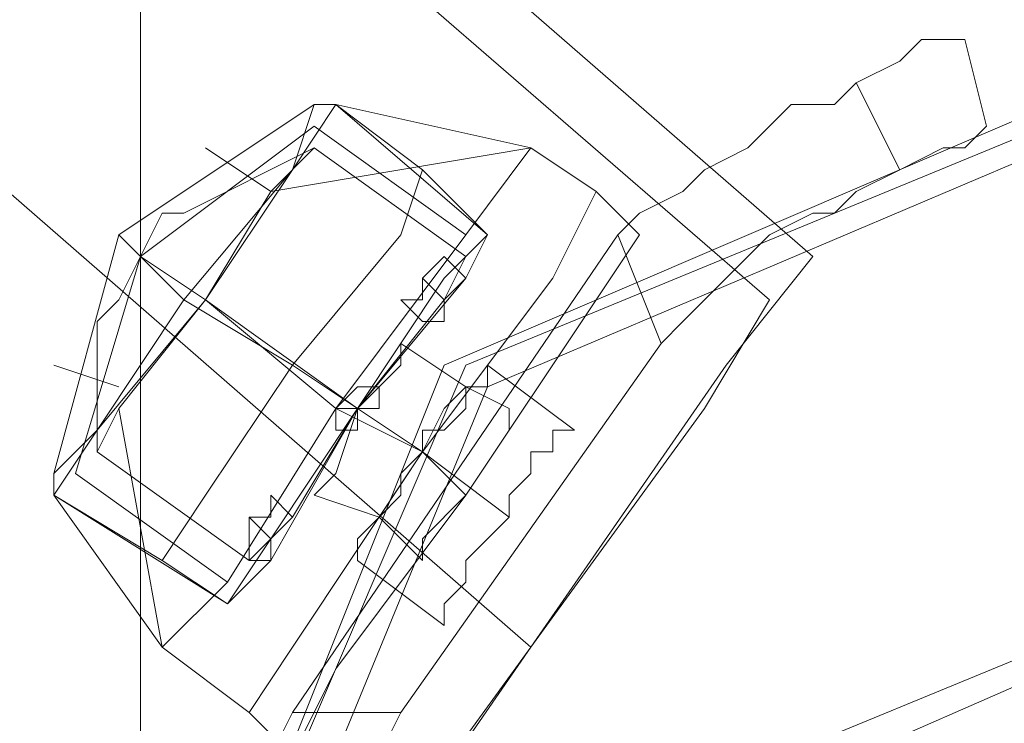
# Model space of a CAD drawing. Units: millimetres. Extents: x -9858 to 9797, y -8973 to 9426.
# Drawn here: x 8408 to 8457, y -1654 to -1618 of the extents above; entities that cross this region are included whole.
import ezdxf

# ---------------------------------------------------------------- set-up
doc = ezdxf.new("R2010")
doc.units = ezdxf.units.MM

# ---------------------------------------------------------------- blocks, each defined once
blk = doc.blocks.new('WMF0')
at = {"color": 4, "lineweight": 0}
for points in [[(12423.033, -7246.041), (12258.077, -7389.694), (12122.617, -7561.751), (12022.66, -7756.202), (11960.938, -7966.494), (11940.182, -8184.432), (11960.938, -8401.824), (12022.66, -8612.116), (12122.617, -8806.567), (12258.077, -8978.624), (12423.033, -9122.277)], [(12423.033, -7246.041), (12258.077, -7389.694), (12122.617, -7561.751), (12022.66, -7756.202), (11960.938, -7966.494), (11940.182, -8184.432), (11960.938, -8401.824), (12022.66, -8612.116), (12122.617, -8806.567), (12258.077, -8978.624), (12423.033, -9122.277)], [(12423.033, -7246.041), (12258.077, -7389.694), (12122.617, -7561.751), (12022.66, -7756.202), (11960.938, -7966.494), (11940.182, -8184.432), (11960.938, -8401.824), (12022.66, -8612.116), (12122.617, -8806.567), (12258.077, -8978.624), (12423.033, -9122.277)], [(12423.033, -7246.041), (12258.077, -7389.694), (12122.617, -7561.751), (12022.66, -7756.202), (11960.938, -7966.494), (11940.182, -8184.432), (11960.938, -8401.824), (12022.66, -8612.116), (12122.617, -8806.567), (12258.077, -8978.624), (12423.033, -9122.277)], [(12423.033, -7246.041), (12258.077, -7389.694), (12122.617, -7561.751), (12022.66, -7756.202), (11960.938, -7966.494), (11940.182, -8184.432), (11960.938, -8401.824), (12022.66, -8612.116), (12122.617, -8806.567), (12258.077, -8978.624), (12423.033, -9122.277)], [(12423.033, -7246.041), (12258.077, -7389.694), (12122.617, -7561.751), (12022.66, -7756.202), (11960.938, -7966.494), (11940.182, -8184.432), (11960.938, -8401.824), (12022.66, -8612.116), (12122.617, -8806.567), (12258.077, -8978.624), (12423.033, -9122.277)], [(12423.033, -7246.041), (12258.077, -7389.694), (12122.617, -7561.751), (12022.66, -7756.202), (11960.938, -7966.494), (11940.182, -8184.432), (11960.938, -8401.824), (12022.66, -8612.116), (12122.617, -8806.567), (12258.077, -8978.624), (12423.033, -9122.277)], [(12423.033, -7246.041), (12258.077, -7389.694), (12122.617, -7561.751), (12022.66, -7756.202), (11960.938, -7966.494), (11940.182, -8184.432), (11960.938, -8401.824), (12022.66, -8612.116), (12122.617, -8806.567), (12258.077, -8978.624), (12423.033, -9122.277)], [(12429.041, -7254.78), (12265.178, -7396.795), (12131.356, -7567.213), (12032.492, -7760.026), (11971.316, -7968.132), (11950.56, -8184.432), (11971.316, -8400.186), (12032.492, -8608.292), (12131.356, -8801.105), (12265.178, -8971.523), (12429.041, -9113.538)], [(12429.041, -7254.78), (12265.178, -7396.795), (12131.356, -7567.213), (12032.492, -7760.026), (11971.316, -7968.132), (11950.56, -8184.432), (11971.316, -8400.186), (12032.492, -8608.292), (12131.356, -8801.105), (12265.178, -8971.523), (12429.041, -9113.538)], [(12430.134, -7255.873), (12266.816, -7397.888), (12132.995, -7568.306), (12033.584, -7760.572), (11972.955, -7968.679), (11952.199, -8184.432), (11972.955, -8399.639), (12033.584, -8607.746), (12132.995, -8800.012), (12266.816, -8970.43), (12430.134, -9112.445)], [(12430.134, -7255.873), (12266.816, -7397.888), (12132.995, -7568.306), (12033.584, -7760.572), (11972.955, -7968.679), (11952.199, -8184.432), (11972.955, -8399.639), (12033.584, -8607.746), (12132.995, -8800.012), (12266.816, -8970.43), (12430.134, -9112.445)], [(12433.957, -9106.983), (12433.411, -9106.983), (12432.865, -9106.983), (12432.318, -9107.529), (12431.226, -9108.076), (12430.68, -9108.622), (12429.587, -9108.622), (12429.041, -9109.168), (12428.495, -9109.714), (12427.403, -9110.261), (12426.856, -9110.807), (12425.764, -9111.353), (12425.218, -9111.899)], [(12433.957, -9106.983), (12433.411, -9106.983), (12432.865, -9106.983), (12432.318, -9107.529), (12431.226, -9108.076), (12430.68, -9108.622), (12429.587, -9108.622), (12429.041, -9109.168), (12428.495, -9109.714), (12427.403, -9110.261), (12426.856, -9110.807), (12425.764, -9111.353), (12425.218, -9111.899)], [(12433.957, -9106.983), (12433.411, -9106.983), (12432.865, -9106.983), (12432.318, -9107.529), (12431.226, -9108.076), (12430.68, -9108.622), (12429.587, -9108.622), (12429.041, -9109.168), (12428.495, -9109.714), (12427.403, -9110.261), (12426.856, -9110.807), (12425.764, -9111.353), (12425.218, -9111.899)], [(12433.957, -9106.983), (12433.411, -9106.983), (12432.865, -9106.983), (12432.318, -9107.529), (12431.226, -9108.076), (12430.68, -9108.622), (12429.587, -9108.622), (12429.041, -9109.168), (12428.495, -9109.714), (12427.403, -9110.261), (12426.856, -9110.807), (12425.764, -9111.353), (12425.218, -9111.899)], [(12431.226, -9108.076), (12432.318, -9110.261)], [(12431.226, -9108.076), (12432.318, -9110.261)], [(12431.226, -9108.076), (12432.318, -9110.261)], [(12431.226, -9108.076), (12432.318, -9110.261)], [(12426.31, -9114.63), (12426.856, -9114.084), (12427.403, -9113.538), (12428.495, -9112.445), (12429.041, -9111.899), (12430.134, -9111.353), (12430.68, -9111.353), (12431.226, -9110.807), (12432.318, -9110.261), (12433.411, -9109.714), (12433.957, -9109.714), (12434.503, -9109.168)], [(12426.31, -9114.63), (12426.856, -9114.084), (12427.403, -9113.538), (12428.495, -9112.445), (12429.041, -9111.899), (12430.134, -9111.353), (12430.68, -9111.353), (12431.226, -9110.807), (12432.318, -9110.261), (12433.411, -9109.714), (12433.957, -9109.714), (12434.503, -9109.168)], [(12426.31, -9114.63), (12426.856, -9114.084), (12427.403, -9113.538), (12428.495, -9112.445), (12429.041, -9111.899), (12430.134, -9111.353), (12430.68, -9111.353), (12431.226, -9110.807), (12432.318, -9110.261), (12433.411, -9109.714), (12433.957, -9109.714), (12434.503, -9109.168)], [(12426.31, -9114.63), (12426.856, -9114.084), (12427.403, -9113.538), (12428.495, -9112.445), (12429.041, -9111.899), (12430.134, -9111.353), (12430.68, -9111.353), (12431.226, -9110.807), (12432.318, -9110.261), (12433.411, -9109.714), (12433.957, -9109.714), (12434.503, -9109.168)], [(12417.025, -9123.916), (12425.218, -9111.899)], [(12417.025, -9123.916), (12425.218, -9111.899)], [(12417.025, -9123.916), (12425.218, -9111.899)], [(12417.025, -9123.916), (12425.218, -9111.899)], [(12425.218, -9111.899), (12426.31, -9114.63)], [(12425.218, -9111.899), (12426.31, -9114.63)], [(12425.218, -9111.899), (12426.31, -9114.63)], [(12425.218, -9111.899), (12426.31, -9114.63)], [(12415.932, -9132.109), (12418.117, -9129.378), (12423.033, -9122.277), (12427.949, -9115.176), (12430.134, -9112.445)], [(12430.134, -9112.445), (12427.949, -9115.176), (12423.033, -9122.277), (12418.117, -9129.378), (12415.932, -9132.109)], [(12418.117, -9129.378), (12423.033, -9122.277), (12427.949, -9115.176), (12430.134, -9112.445)], [(12429.041, -9113.538), (12427.403, -9116.269), (12423.033, -9122.277), (12418.663, -9128.285), (12417.025, -9130.47)], [(12417.025, -9130.47), (12418.663, -9128.285), (12423.033, -9122.277), (12427.403, -9116.269), (12429.041, -9113.538)], [(12418.663, -9128.285), (12423.033, -9122.277), (12427.403, -9116.269), (12429.041, -9113.538)], [(12426.31, -9114.63), (12419.756, -9123.916)], [(12426.31, -9114.63), (12419.756, -9123.916)], [(12426.31, -9114.63), (12419.756, -9123.916)], [(12426.31, -9114.63), (12419.756, -9123.916)], [(12427.949, -9115.176), (12423.033, -9122.277), (12418.117, -9129.378), (12415.932, -9132.109)], [(12418.663, -9120.092), (12418.663, -9119.546), (12419.209, -9119), (12419.756, -9118.454), (12419.756, -9117.907), (12420.302, -9117.361), (12420.302, -9116.815), (12420.848, -9116.815), (12421.394, -9116.269), (12421.394, -9115.723), (12421.94, -9115.723), (12421.94, -9115.176)], [(12421.94, -9115.176), (12421.94, -9115.723), (12421.394, -9115.723), (12421.394, -9116.269), (12420.848, -9116.815), (12420.302, -9116.815), (12420.302, -9117.361), (12419.756, -9117.907), (12419.756, -9118.454), (12419.209, -9119), (12418.663, -9119.546), (12418.663, -9120.092)], [(12418.663, -9120.092), (12418.663, -9119.546), (12419.209, -9119), (12419.756, -9118.454), (12419.756, -9117.907), (12420.302, -9117.361), (12420.302, -9116.815), (12420.848, -9116.815), (12421.394, -9116.269), (12421.394, -9115.723), (12421.94, -9115.723), (12421.94, -9115.176)], [(12421.94, -9115.176), (12421.94, -9115.723), (12421.394, -9115.723), (12421.394, -9116.269), (12420.848, -9116.815), (12420.302, -9116.815), (12420.302, -9117.361), (12419.756, -9117.907), (12419.756, -9118.454), (12419.209, -9119), (12418.663, -9119.546), (12418.663, -9120.092)], [(12418.663, -9120.092), (12418.663, -9119.546), (12419.209, -9119), (12419.756, -9118.454), (12419.756, -9117.907), (12420.302, -9117.361), (12420.302, -9116.815), (12420.848, -9116.815), (12421.394, -9116.269), (12421.394, -9115.723), (12421.94, -9115.723), (12421.94, -9115.176)], [(12421.94, -9115.176), (12421.94, -9115.723), (12421.394, -9115.723), (12421.394, -9116.269), (12420.848, -9116.815), (12420.302, -9116.815), (12420.302, -9117.361), (12419.756, -9117.907), (12419.756, -9118.454), (12419.209, -9119), (12418.663, -9119.546), (12418.663, -9120.092)], [(12418.663, -9120.092), (12418.663, -9119.546), (12419.209, -9119), (12419.756, -9118.454), (12419.756, -9117.907), (12420.302, -9117.361), (12420.302, -9116.815), (12420.848, -9116.815), (12421.394, -9116.269), (12421.394, -9115.723), (12421.94, -9115.723), (12421.94, -9115.176)], [(12421.94, -9115.176), (12421.94, -9115.723), (12421.394, -9115.723), (12421.394, -9116.269), (12420.848, -9116.815), (12420.302, -9116.815), (12420.302, -9117.361), (12419.756, -9117.907), (12419.756, -9118.454), (12419.209, -9119), (12418.663, -9119.546), (12418.663, -9120.092)], [(12421.94, -9115.176), (12421.94, -9115.723), (12421.394, -9115.723), (12421.394, -9116.269), (12420.848, -9116.815), (12420.302, -9116.815), (12420.302, -9117.361)], [(12421.94, -9115.176), (12421.94, -9115.723), (12421.394, -9115.723), (12421.394, -9116.269), (12420.848, -9116.815), (12420.302, -9116.815), (12420.302, -9117.361)], [(12421.94, -9115.176), (12421.94, -9115.723), (12421.394, -9115.723), (12421.394, -9116.269), (12420.848, -9116.815), (12420.302, -9116.815), (12420.302, -9117.361)], [(12421.94, -9115.176), (12421.94, -9115.723), (12421.394, -9115.723), (12421.394, -9116.269), (12420.848, -9116.815), (12420.302, -9116.815), (12420.302, -9117.361)], [(12424.125, -9116.815), (12421.94, -9115.176)], [(12424.125, -9116.815), (12421.94, -9115.176)], [(12424.125, -9116.815), (12421.94, -9115.176)], [(12424.125, -9116.815), (12421.94, -9115.176)], [(12424.125, -9116.815), (12421.94, -9115.176)], [(12424.125, -9116.815), (12421.94, -9115.176)], [(12427.403, -9116.269), (12423.033, -9122.277), (12418.663, -9128.285), (12417.025, -9130.47)], [(12420.848, -9121.731), (12420.848, -9121.185), (12421.394, -9120.639), (12421.394, -9120.092), (12421.94, -9119.546), (12422.487, -9119), (12422.487, -9118.454), (12423.033, -9117.907), (12423.033, -9117.361), (12423.579, -9117.361), (12423.579, -9116.815), (12424.125, -9116.815)], [(12424.125, -9116.815), (12423.579, -9116.815), (12423.579, -9117.361), (12423.033, -9117.361), (12423.033, -9117.907), (12422.487, -9118.454), (12422.487, -9119), (12421.94, -9119.546), (12421.394, -9120.092), (12421.394, -9120.639), (12420.848, -9121.185), (12420.848, -9121.731)], [(12420.848, -9121.731), (12420.848, -9121.185), (12421.394, -9120.639), (12421.394, -9120.092), (12421.94, -9119.546), (12422.487, -9119), (12422.487, -9118.454), (12423.033, -9117.907), (12423.033, -9117.361), (12423.579, -9117.361), (12423.579, -9116.815), (12424.125, -9116.815)], [(12420.848, -9121.731), (12420.848, -9121.185), (12421.394, -9120.639), (12421.394, -9120.092), (12421.94, -9119.546), (12422.487, -9119), (12422.487, -9118.454), (12423.033, -9117.907), (12423.033, -9117.361), (12423.579, -9117.361), (12423.579, -9116.815), (12424.125, -9116.815)], [(12420.848, -9121.731), (12420.848, -9121.185), (12421.394, -9120.639), (12421.394, -9120.092), (12421.94, -9119.546), (12422.487, -9119), (12422.487, -9118.454), (12423.033, -9117.907), (12423.033, -9117.361), (12423.579, -9117.361), (12423.579, -9116.815), (12424.125, -9116.815)], [(12424.125, -9116.815), (12423.579, -9116.815), (12423.579, -9117.361), (12423.033, -9117.361), (12423.033, -9117.907), (12422.487, -9118.454), (12422.487, -9119), (12421.94, -9119.546), (12421.394, -9120.092), (12421.394, -9120.639), (12420.848, -9121.185), (12420.848, -9121.731)], [(12420.848, -9121.731), (12420.848, -9121.185), (12421.394, -9120.639), (12421.394, -9120.092), (12421.94, -9119.546), (12422.487, -9119), (12422.487, -9118.454), (12423.033, -9117.907), (12423.033, -9117.361), (12423.579, -9117.361), (12423.579, -9116.815), (12424.125, -9116.815)], [(12424.125, -9116.815), (12423.579, -9116.815), (12423.579, -9117.361), (12423.033, -9117.361), (12423.033, -9117.907), (12422.487, -9118.454), (12422.487, -9119), (12421.94, -9119.546), (12421.394, -9120.092), (12421.394, -9120.639), (12420.848, -9121.185), (12420.848, -9121.731)], [(12420.848, -9121.731), (12420.848, -9121.185), (12421.394, -9120.639), (12421.394, -9120.092), (12421.94, -9119.546), (12422.487, -9119), (12422.487, -9118.454), (12423.033, -9117.907), (12423.033, -9117.361), (12423.579, -9117.361), (12423.579, -9116.815), (12424.125, -9116.815)], [(12420.848, -9121.731), (12420.848, -9121.185), (12421.394, -9120.639), (12421.394, -9120.092), (12421.94, -9119.546), (12422.487, -9119), (12422.487, -9118.454), (12423.033, -9117.907), (12423.033, -9117.361), (12423.579, -9117.361), (12423.579, -9116.815), (12424.125, -9116.815)], [(12420.848, -9121.731), (12420.848, -9121.185), (12421.394, -9120.639), (12421.394, -9120.092), (12421.94, -9119.546), (12422.487, -9119), (12422.487, -9118.454), (12423.033, -9117.907), (12423.033, -9117.361), (12423.579, -9117.361), (12423.579, -9116.815), (12424.125, -9116.815)], [(12424.125, -9116.815), (12423.579, -9116.815), (12423.579, -9117.361), (12423.033, -9117.361), (12423.033, -9117.907), (12422.487, -9118.454), (12422.487, -9119), (12421.94, -9119.546), (12421.394, -9120.092), (12421.394, -9120.639), (12420.848, -9121.185), (12420.848, -9121.731)], [(12420.302, -9117.361), (12419.756, -9117.907), (12419.756, -9118.454), (12419.209, -9119), (12418.663, -9119.546), (12418.663, -9120.092)], [(12420.302, -9117.361), (12419.756, -9117.907), (12419.756, -9118.454), (12419.209, -9119), (12418.663, -9119.546), (12418.663, -9120.092)], [(12420.302, -9117.361), (12419.756, -9117.907), (12419.756, -9118.454), (12419.209, -9119), (12418.663, -9119.546), (12418.663, -9120.092)], [(12420.302, -9117.361), (12419.756, -9117.907), (12419.756, -9118.454), (12419.209, -9119), (12418.663, -9119.546), (12418.663, -9120.092)], [(12422.487, -9119), (12420.302, -9117.361)], [(12422.487, -9119), (12420.302, -9117.361)], [(12422.487, -9119), (12420.302, -9117.361)], [(12422.487, -9119), (12420.302, -9117.361)], [(12422.487, -9119), (12420.302, -9117.361)], [(12422.487, -9119), (12420.302, -9117.361)], [(12422.487, -9119), (12420.302, -9117.361)], [(12422.487, -9119), (12420.302, -9117.361)], [(12422.487, -9119), (12420.302, -9117.361)], [(12422.487, -9119), (12420.302, -9117.361)], [(12422.487, -9119), (12420.302, -9117.361)], [(12422.487, -9119), (12420.302, -9117.361)], [(12420.848, -9121.731), (12418.663, -9120.092)], [(12420.848, -9121.731), (12418.663, -9120.092)], [(12420.848, -9121.731), (12418.663, -9120.092)], [(12420.848, -9121.731), (12418.663, -9120.092)], [(12420.848, -9121.731), (12418.663, -9120.092)], [(12420.848, -9121.731), (12418.663, -9120.092)], [(12417.025, -9123.916), (12416.478, -9125.008), (12415.932, -9125.554), (12415.932, -9126.647), (12415.932, -9127.739), (12415.386, -9128.832), (12415.386, -9129.378), (12415.386, -9130.47), (12414.84, -9131.017), (12414.84, -9132.109), (12414.84, -9133.201), (12414.84, -9133.748)], [(12417.025, -9123.916), (12416.478, -9125.008), (12415.932, -9125.554), (12415.932, -9126.647), (12415.932, -9127.739), (12415.386, -9128.832), (12415.386, -9129.378), (12415.386, -9130.47), (12414.84, -9131.017), (12414.84, -9132.109), (12414.84, -9133.201), (12414.84, -9133.748)], [(12417.025, -9123.916), (12416.478, -9125.008), (12415.932, -9125.554), (12415.932, -9126.647), (12415.932, -9127.739), (12415.386, -9128.832), (12415.386, -9129.378), (12415.386, -9130.47), (12414.84, -9131.017), (12414.84, -9132.109), (12414.84, -9133.201), (12414.84, -9133.748)], [(12417.025, -9123.916), (12416.478, -9125.008), (12415.932, -9125.554), (12415.932, -9126.647), (12415.932, -9127.739), (12415.386, -9128.832), (12415.386, -9129.378), (12415.386, -9130.47), (12414.84, -9131.017), (12414.84, -9132.109), (12414.84, -9133.201), (12414.84, -9133.748)], [(12419.756, -9123.916), (12417.025, -9123.916)], [(12419.756, -9123.916), (12417.025, -9123.916)], [(12419.756, -9123.916), (12417.025, -9123.916)], [(12419.756, -9123.916), (12417.025, -9123.916)], [(12417.571, -9133.748), (12417.571, -9133.201), (12417.571, -9132.109), (12417.571, -9131.017), (12417.571, -9130.47), (12418.117, -9129.378), (12418.117, -9128.832), (12418.117, -9127.739), (12418.663, -9126.647), (12418.663, -9126.101), (12419.209, -9125.008), (12419.756, -9123.916)], [(12417.571, -9133.748), (12417.571, -9133.201), (12417.571, -9132.109), (12417.571, -9131.017), (12417.571, -9130.47), (12418.117, -9129.378), (12418.117, -9128.832), (12418.117, -9127.739), (12418.663, -9126.647), (12418.663, -9126.101), (12419.209, -9125.008), (12419.756, -9123.916)], [(12417.571, -9133.748), (12417.571, -9133.201), (12417.571, -9132.109), (12417.571, -9131.017), (12417.571, -9130.47), (12418.117, -9129.378), (12418.117, -9128.832), (12418.117, -9127.739), (12418.663, -9126.647), (12418.663, -9126.101), (12419.209, -9125.008), (12419.756, -9123.916)], [(12417.571, -9133.748), (12417.571, -9133.201), (12417.571, -9132.109), (12417.571, -9131.017), (12417.571, -9130.47), (12418.117, -9129.378), (12418.117, -9128.832), (12418.117, -9127.739), (12418.663, -9126.647), (12418.663, -9126.101), (12419.209, -9125.008), (12419.756, -9123.916)]]:
    blk.add_lwpolyline(points, dxfattribs=at)
at = {"color": 7, "lineweight": 0}
for points in [[(12413.201, -8184.432), (12413.201, -11387.962)], [(12413.201, -11387.962), (12413.201, -8184.432)], [(12413.201, -8184.432), (12413.201, -11387.962)], [(12413.201, -11387.962), (12413.201, -8184.432)], [(12418.117, -9108.622), (12417.025, -9110.261), (12414.293, -9113.538), (12412.109, -9116.815), (12411.016, -9118.454)], [(12417.571, -9108.622), (12417.025, -9110.261), (12414.293, -9113.538), (12412.109, -9116.815), (12411.016, -9117.907)], [(12417.571, -9108.622), (12412.655, -9111.899), (12411.016, -9117.907)], [(12418.117, -9108.622), (12417.025, -9110.261), (12414.84, -9113.538), (12412.109, -9116.815), (12411.016, -9118.454)], [(12411.016, -9118.454), (12412.109, -9116.815), (12414.84, -9113.538), (12417.025, -9110.261), (12418.117, -9108.622)], [(12411.016, -9118.454), (12412.109, -9116.815), (12414.293, -9113.538), (12417.025, -9110.261), (12418.117, -9108.622)], [(12411.016, -9117.907), (12412.109, -9116.815), (12414.293, -9113.538), (12417.025, -9110.261), (12417.571, -9108.622)], [(12417.571, -9108.622), (12412.655, -9111.899), (12411.016, -9117.907)], [(12418.117, -9108.622), (12417.025, -9110.261), (12414.293, -9113.538), (12412.109, -9116.815), (12411.016, -9118.454)], [(12417.571, -9108.622), (12417.025, -9110.261), (12414.293, -9113.538), (12412.109, -9116.815), (12411.016, -9117.907)], [(12417.571, -9108.622), (12412.655, -9111.899), (12411.016, -9117.907)], [(12418.117, -9108.622), (12417.025, -9110.261), (12414.84, -9113.538), (12412.109, -9116.815), (12411.016, -9118.454)], [(12411.016, -9118.454), (12412.109, -9116.815), (12414.84, -9113.538), (12417.025, -9110.261), (12418.117, -9108.622)], [(12411.016, -9118.454), (12412.109, -9116.815), (12414.293, -9113.538), (12417.025, -9110.261), (12418.117, -9108.622)], [(12411.016, -9117.907), (12412.109, -9116.815), (12414.293, -9113.538), (12417.025, -9110.261), (12417.571, -9108.622)], [(12417.571, -9108.622), (12412.655, -9111.899), (12411.016, -9117.907)], [(12412.109, -9116.815), (12414.293, -9113.538), (12417.025, -9110.261), (12418.117, -9108.622)], [(12412.109, -9116.815), (12414.293, -9113.538), (12417.025, -9110.261), (12417.571, -9108.622)], [(12412.109, -9116.815), (12414.84, -9113.538), (12417.025, -9110.261), (12418.117, -9108.622)], [(12412.109, -9116.815), (12414.293, -9113.538), (12417.025, -9110.261), (12418.117, -9108.622)], [(12412.109, -9116.815), (12414.293, -9113.538), (12417.025, -9110.261), (12417.571, -9108.622)], [(12412.109, -9116.815), (12414.84, -9113.538), (12417.025, -9110.261), (12418.117, -9108.622)], [(12418.117, -9108.622), (12417.571, -9108.622)], [(12418.117, -9108.622), (12417.571, -9108.622)], [(12418.117, -9108.622), (12417.571, -9108.622)], [(12418.117, -9108.622), (12417.571, -9108.622)], [(12420.302, -9110.261), (12418.117, -9108.622)], [(12423.033, -9109.714), (12418.117, -9108.622)], [(12421.94, -9111.899), (12418.117, -9108.622)], [(12423.033, -9109.714), (12418.117, -9108.622)], [(12421.94, -9111.899), (12418.117, -9108.622)], [(12420.302, -9110.261), (12418.117, -9108.622)], [(12420.302, -9110.261), (12418.117, -9108.622)], [(12423.033, -9109.714), (12418.117, -9108.622)], [(12421.94, -9111.899), (12418.117, -9108.622)], [(12423.033, -9109.714), (12418.117, -9108.622)], [(12421.94, -9111.899), (12418.117, -9108.622)], [(12420.302, -9110.261), (12418.117, -9108.622)], [(12417.571, -9109.168), (12413.201, -9112.445), (12411.562, -9117.907)], [(12417.571, -9109.168), (12413.201, -9112.445), (12411.562, -9117.907)], [(12417.571, -9109.168), (12413.201, -9112.445), (12411.562, -9117.907)], [(12417.571, -9109.168), (12413.201, -9112.445), (12411.562, -9117.907)], [(12417.571, -9109.168), (12413.201, -9112.445), (12411.562, -9117.907)], [(12417.571, -9109.168), (12413.201, -9112.445), (12411.562, -9117.907)], [(12417.571, -9109.168), (12413.201, -9112.445), (12411.562, -9117.907)], [(12417.571, -9109.168), (12413.201, -9112.445), (12411.562, -9117.907)], [(12421.394, -9111.899), (12417.571, -9109.168)], [(12421.394, -9111.899), (12417.571, -9109.168)], [(12421.394, -9111.899), (12417.571, -9109.168)], [(12421.394, -9111.899), (12417.571, -9109.168)], [(12417.571, -9109.714), (12416.478, -9110.807), (12414.84, -9113.538), (12412.655, -9116.269), (12412.109, -9117.361)], [(12412.109, -9117.361), (12412.655, -9116.269), (12414.84, -9113.538), (12416.478, -9110.807), (12417.571, -9109.714)], [(12417.571, -9109.714), (12416.478, -9110.807), (12414.84, -9113.538), (12412.655, -9116.269), (12412.109, -9117.361)], [(12412.109, -9117.361), (12412.655, -9116.269), (12414.84, -9113.538), (12416.478, -9110.807), (12417.571, -9109.714)], [(12412.655, -9116.269), (12414.84, -9113.538), (12416.478, -9110.807), (12417.571, -9109.714)], [(12412.655, -9116.269), (12414.84, -9113.538), (12416.478, -9110.807), (12417.571, -9109.714)], [(12423.033, -9109.714), (12421.394, -9111.899), (12418.117, -9116.269), (12415.386, -9120.639), (12413.747, -9122.277)], [(12413.747, -9122.277), (12415.386, -9120.639), (12418.117, -9116.269), (12421.394, -9111.899), (12423.033, -9109.714)], [(12423.033, -9109.714), (12421.394, -9111.899), (12418.117, -9116.269), (12415.386, -9120.639), (12413.747, -9122.277)], [(12413.747, -9122.277), (12415.386, -9120.639), (12418.117, -9116.269), (12421.394, -9111.899), (12423.033, -9109.714)], [(12417.571, -9109.714), (12414.293, -9111.353)], [(12417.571, -9109.714), (12414.293, -9111.353)], [(12417.571, -9109.714), (12414.293, -9111.353)], [(12417.571, -9109.714), (12414.293, -9111.353)], [(12416.478, -9110.807), (12414.84, -9109.714)], [(12416.478, -9110.807), (12414.84, -9109.714)], [(12416.478, -9110.807), (12414.84, -9109.714)], [(12416.478, -9110.807), (12414.84, -9109.714)], [(12415.386, -9120.639), (12418.117, -9116.269), (12421.394, -9111.899), (12423.033, -9109.714)], [(12415.386, -9120.639), (12418.117, -9116.269), (12421.394, -9111.899), (12423.033, -9109.714)], [(12423.033, -9109.714), (12416.478, -9110.807)], [(12423.033, -9109.714), (12416.478, -9110.807)], [(12423.033, -9109.714), (12416.478, -9110.807)], [(12423.033, -9109.714), (12416.478, -9110.807)], [(12423.033, -9109.714), (12416.478, -9110.807)], [(12423.033, -9109.714), (12416.478, -9110.807)], [(12423.033, -9109.714), (12416.478, -9110.807)], [(12423.033, -9109.714), (12416.478, -9110.807)], [(12421.394, -9112.445), (12417.571, -9109.714)], [(12421.394, -9112.445), (12417.571, -9109.714)], [(12421.394, -9112.445), (12417.571, -9109.714)], [(12421.394, -9112.445), (12417.571, -9109.714)], [(12424.672, -9110.807), (12423.033, -9109.714)], [(12424.672, -9110.807), (12423.033, -9109.714)], [(12424.672, -9110.807), (12423.033, -9109.714)], [(12424.672, -9110.807), (12423.033, -9109.714)], [(12417.025, -9110.261), (12414.84, -9113.538), (12412.109, -9116.815), (12411.016, -9118.454)], [(12417.025, -9110.261), (12414.293, -9113.538), (12412.109, -9116.815), (12411.016, -9118.454)], [(12417.025, -9110.261), (12414.293, -9113.538), (12412.109, -9116.815), (12411.016, -9117.907)], [(12417.025, -9110.261), (12414.84, -9113.538), (12412.109, -9116.815), (12411.016, -9118.454)], [(12417.025, -9110.261), (12414.293, -9113.538), (12412.109, -9116.815), (12411.016, -9118.454)], [(12417.025, -9110.261), (12414.293, -9113.538), (12412.109, -9116.815), (12411.016, -9117.907)], [(12420.302, -9110.261), (12419.756, -9111.899), (12417.025, -9115.176), (12414.84, -9118.454), (12413.747, -9120.092)], [(12413.747, -9120.092), (12414.84, -9118.454), (12417.025, -9115.176), (12419.756, -9111.899), (12420.302, -9110.261)], [(12420.302, -9110.261), (12419.756, -9111.899), (12417.025, -9115.176), (12414.84, -9118.454), (12413.747, -9120.092)], [(12413.747, -9120.092), (12414.84, -9118.454), (12417.025, -9115.176), (12419.756, -9111.899), (12420.302, -9110.261)], [(12414.84, -9118.454), (12417.025, -9115.176), (12419.756, -9111.899), (12420.302, -9110.261)], [(12414.84, -9118.454), (12417.025, -9115.176), (12419.756, -9111.899), (12420.302, -9110.261)], [(12421.94, -9111.899), (12420.302, -9110.261)], [(12421.94, -9111.899), (12420.302, -9110.261)], [(12421.94, -9111.899), (12420.302, -9110.261)], [(12421.94, -9111.899), (12420.302, -9110.261)], [(12416.478, -9110.807), (12414.84, -9113.538), (12412.655, -9116.269), (12412.109, -9117.361)], [(12416.478, -9110.807), (12414.84, -9113.538), (12412.655, -9116.269), (12412.109, -9117.361)], [(12424.672, -9110.807), (12423.579, -9112.992), (12420.302, -9117.361), (12417.025, -9122.277), (12415.932, -9123.916)], [(12424.672, -9110.807), (12423.579, -9112.992), (12420.302, -9117.361), (12417.025, -9122.277), (12415.932, -9123.916)], [(12415.932, -9123.916), (12417.025, -9122.277), (12420.302, -9117.361), (12423.579, -9112.992), (12424.672, -9110.807)], [(12415.932, -9123.916), (12417.025, -9122.277), (12420.302, -9117.361), (12423.579, -9112.992), (12424.672, -9110.807)], [(12424.672, -9110.807), (12423.579, -9112.992), (12420.302, -9117.361), (12417.025, -9122.277), (12415.932, -9123.916)], [(12424.672, -9110.807), (12423.579, -9112.992), (12420.302, -9117.361), (12417.025, -9122.277), (12415.932, -9123.916)], [(12415.932, -9123.916), (12417.025, -9122.277), (12420.302, -9117.361), (12423.579, -9112.992), (12424.672, -9110.807)], [(12415.932, -9123.916), (12417.025, -9122.277), (12420.302, -9117.361), (12423.579, -9112.992), (12424.672, -9110.807)], [(12417.025, -9122.277), (12420.302, -9117.361), (12423.579, -9112.992), (12424.672, -9110.807)], [(12417.025, -9122.277), (12420.302, -9117.361), (12423.579, -9112.992), (12424.672, -9110.807)], [(12417.025, -9122.277), (12420.302, -9117.361), (12423.579, -9112.992), (12424.672, -9110.807)], [(12417.025, -9122.277), (12420.302, -9117.361), (12423.579, -9112.992), (12424.672, -9110.807)], [(12425.764, -9111.899), (12424.672, -9110.807)], [(12425.764, -9111.899), (12424.672, -9110.807)], [(12425.764, -9111.899), (12424.672, -9110.807)], [(12425.764, -9111.899), (12424.672, -9110.807)], [(12414.293, -9111.353), (12413.747, -9111.353), (12413.201, -9112.445), (12412.655, -9113.538), (12412.109, -9114.084)], [(12412.109, -9114.084), (12412.655, -9113.538), (12413.201, -9112.445), (12413.747, -9111.353), (12414.293, -9111.353)], [(12413.747, -9111.353), (12413.201, -9112.445), (12412.655, -9113.538), (12412.109, -9114.084)], [(12414.293, -9111.353), (12413.747, -9111.353), (12413.201, -9112.445), (12412.655, -9113.538), (12412.109, -9114.084)], [(12412.109, -9114.084), (12412.655, -9113.538), (12413.201, -9112.445), (12413.747, -9111.353), (12414.293, -9111.353)], [(12413.747, -9111.353), (12413.201, -9112.445), (12412.655, -9113.538), (12412.109, -9114.084)], [(12412.655, -9113.538), (12413.201, -9112.445), (12413.747, -9111.353), (12414.293, -9111.353)], [(12412.655, -9113.538), (12413.201, -9112.445), (12413.747, -9111.353), (12414.293, -9111.353)], [(12414.293, -9113.538), (12412.655, -9111.899)], [(12414.293, -9113.538), (12412.655, -9111.899)], [(12414.293, -9113.538), (12412.655, -9111.899)], [(12414.293, -9113.538), (12412.655, -9111.899)], [(12421.394, -9111.899), (12418.117, -9116.269), (12415.386, -9120.639), (12413.747, -9122.277)], [(12419.756, -9111.899), (12417.025, -9115.176), (12414.84, -9118.454), (12413.747, -9120.092)], [(12421.394, -9111.899), (12418.117, -9116.269), (12415.386, -9120.639), (12413.747, -9122.277)], [(12419.756, -9111.899), (12417.025, -9115.176), (12414.84, -9118.454), (12413.747, -9120.092)], [(12421.94, -9111.899), (12420.848, -9112.992), (12418.663, -9116.269), (12416.478, -9119.546), (12415.386, -9121.185)], [(12421.94, -9111.899), (12421.394, -9112.992), (12418.663, -9116.269), (12416.478, -9120.092), (12415.386, -9121.185)], [(12415.386, -9121.185), (12416.478, -9120.092), (12418.663, -9116.269), (12421.394, -9112.992), (12421.94, -9111.899)], [(12415.386, -9121.185), (12416.478, -9119.546), (12418.663, -9116.269), (12420.848, -9112.992), (12421.94, -9111.899)], [(12421.94, -9111.899), (12420.848, -9112.992), (12418.663, -9116.269), (12416.478, -9119.546), (12415.386, -9121.185)], [(12421.94, -9111.899), (12421.394, -9112.992), (12418.663, -9116.269), (12416.478, -9120.092), (12415.386, -9121.185)], [(12415.386, -9121.185), (12416.478, -9120.092), (12418.663, -9116.269), (12421.394, -9112.992), (12421.94, -9111.899)], [(12415.386, -9121.185), (12416.478, -9119.546), (12418.663, -9116.269), (12420.848, -9112.992), (12421.94, -9111.899)], [(12416.478, -9119.546), (12418.663, -9116.269), (12420.848, -9112.992), (12421.94, -9111.899)], [(12416.478, -9120.092), (12418.663, -9116.269), (12421.394, -9112.992), (12421.94, -9111.899)], [(12416.478, -9119.546), (12418.663, -9116.269), (12420.848, -9112.992), (12421.94, -9111.899)], [(12416.478, -9120.092), (12418.663, -9116.269), (12421.394, -9112.992), (12421.94, -9111.899)], [(12425.764, -9111.899), (12424.672, -9113.538), (12421.394, -9118.454), (12418.117, -9122.823), (12417.025, -9125.008)], [(12417.025, -9125.008), (12418.117, -9122.823), (12421.394, -9118.454), (12424.672, -9113.538), (12425.764, -9111.899)], [(12425.764, -9111.899), (12424.672, -9113.538), (12421.394, -9118.454), (12418.117, -9122.823), (12417.025, -9125.008)], [(12417.025, -9125.008), (12418.117, -9122.823), (12421.394, -9118.454), (12424.672, -9113.538), (12425.764, -9111.899)], [(12418.117, -9122.823), (12421.394, -9118.454), (12424.672, -9113.538), (12425.764, -9111.899)], [(12418.117, -9122.823), (12421.394, -9118.454), (12424.672, -9113.538), (12425.764, -9111.899)], [(12414.84, -9113.538), (12413.201, -9112.445)], [(12414.84, -9113.538), (12413.201, -9112.445)], [(12414.84, -9113.538), (12413.201, -9112.445)], [(12414.84, -9113.538), (12413.201, -9112.445)], [(12414.84, -9113.538), (12413.201, -9112.445)], [(12414.84, -9113.538), (12413.201, -9112.445)], [(12414.84, -9113.538), (12413.201, -9112.445)], [(12414.84, -9113.538), (12413.201, -9112.445)], [(12421.394, -9112.445), (12420.848, -9113.538), (12418.663, -9116.269), (12417.025, -9119), (12415.932, -9120.092)], [(12415.932, -9120.092), (12417.025, -9119), (12418.663, -9116.269), (12420.848, -9113.538), (12421.394, -9112.445)], [(12421.394, -9112.445), (12420.848, -9113.538), (12418.663, -9116.269), (12417.025, -9119), (12415.932, -9120.092)], [(12415.932, -9120.092), (12417.025, -9119), (12418.663, -9116.269), (12420.848, -9113.538), (12421.394, -9112.445)], [(12417.025, -9119), (12418.663, -9116.269), (12420.848, -9113.538), (12421.394, -9112.445)], [(12417.025, -9119), (12418.663, -9116.269), (12420.848, -9113.538), (12421.394, -9112.445)], [(12419.756, -9113.538), (12420.302, -9113.538), (12420.302, -9112.992), (12420.848, -9112.445)], [(12420.848, -9112.445), (12420.302, -9112.992), (12420.302, -9113.538), (12419.756, -9113.538)], [(12420.848, -9112.445), (12420.302, -9112.992), (12420.302, -9113.538), (12419.756, -9113.538)], [(12419.756, -9113.538), (12420.302, -9113.538), (12420.302, -9112.992), (12420.848, -9112.445)], [(12420.848, -9112.445), (12420.302, -9112.992), (12420.302, -9113.538), (12419.756, -9113.538)], [(12420.848, -9112.445), (12420.302, -9112.992), (12420.302, -9113.538), (12419.756, -9113.538)], [(12420.302, -9113.538), (12420.302, -9112.992), (12420.848, -9112.445)], [(12420.302, -9113.538), (12420.302, -9112.992), (12420.848, -9112.445)], [(12421.394, -9112.992), (12420.848, -9112.445)], [(12421.394, -9112.992), (12420.848, -9112.445)], [(12421.394, -9112.992), (12420.848, -9112.445)], [(12421.394, -9112.992), (12420.848, -9112.445)], [(12421.394, -9112.992), (12418.663, -9116.269), (12416.478, -9120.092), (12415.386, -9121.185)], [(12420.848, -9112.992), (12418.663, -9116.269), (12416.478, -9119.546), (12415.386, -9121.185)], [(12421.394, -9112.992), (12418.663, -9116.269), (12416.478, -9120.092), (12415.386, -9121.185)], [(12420.848, -9112.992), (12418.663, -9116.269), (12416.478, -9119.546), (12415.386, -9121.185)], [(12423.579, -9112.992), (12420.302, -9117.361), (12417.025, -9122.277), (12415.932, -9123.916)], [(12423.579, -9112.992), (12420.302, -9117.361), (12417.025, -9122.277), (12415.932, -9123.916)], [(12423.579, -9112.992), (12420.302, -9117.361), (12417.025, -9122.277), (12415.932, -9123.916)], [(12423.579, -9112.992), (12420.302, -9117.361), (12417.025, -9122.277), (12415.932, -9123.916)], [(12421.394, -9112.992), (12420.848, -9113.538), (12420.848, -9114.084), (12420.302, -9114.084)], [(12420.848, -9113.538), (12420.302, -9112.992)], [(12420.848, -9113.538), (12420.302, -9112.992)], [(12420.302, -9114.084), (12420.848, -9114.084), (12420.848, -9113.538), (12421.394, -9112.992)], [(12421.394, -9112.992), (12420.848, -9113.538), (12420.848, -9114.084), (12420.302, -9114.084)], [(12420.848, -9113.538), (12420.302, -9112.992)], [(12420.848, -9113.538), (12420.302, -9112.992)], [(12421.394, -9112.992), (12420.848, -9113.538), (12420.848, -9114.084), (12420.302, -9114.084)], [(12420.848, -9113.538), (12420.302, -9112.992)], [(12420.848, -9113.538), (12420.302, -9112.992)], [(12420.302, -9114.084), (12420.848, -9114.084), (12420.848, -9113.538), (12421.394, -9112.992)], [(12421.394, -9112.992), (12420.848, -9113.538), (12420.848, -9114.084), (12420.302, -9114.084)], [(12420.848, -9113.538), (12420.302, -9112.992)], [(12420.848, -9113.538), (12420.302, -9112.992)], [(12420.848, -9114.084), (12420.848, -9113.538), (12421.394, -9112.992)], [(12420.848, -9114.084), (12420.848, -9113.538), (12421.394, -9112.992)], [(12417.025, -9115.176), (12414.293, -9113.538)], [(12417.025, -9115.176), (12414.293, -9113.538)], [(12417.025, -9115.176), (12414.293, -9113.538)], [(12417.025, -9115.176), (12414.293, -9113.538)], [(12417.025, -9115.176), (12414.293, -9113.538)], [(12417.025, -9115.176), (12414.293, -9113.538)], [(12417.025, -9115.176), (12414.293, -9113.538)], [(12417.025, -9115.176), (12414.293, -9113.538)], [(12418.663, -9116.269), (12414.84, -9113.538)], [(12418.663, -9116.269), (12414.84, -9113.538)], [(12418.117, -9116.269), (12414.84, -9113.538)], [(12418.663, -9116.269), (12414.84, -9113.538)], [(12418.663, -9116.269), (12414.84, -9113.538)], [(12418.117, -9116.269), (12414.84, -9113.538)], [(12418.663, -9116.269), (12414.84, -9113.538)], [(12418.663, -9116.269), (12414.84, -9113.538)], [(12418.663, -9116.269), (12414.84, -9113.538)], [(12418.663, -9116.269), (12414.84, -9113.538)], [(12418.663, -9116.269), (12414.84, -9113.538)], [(12418.663, -9116.269), (12414.84, -9113.538)], [(12418.117, -9116.269), (12414.84, -9113.538)], [(12418.663, -9116.269), (12414.84, -9113.538)], [(12418.663, -9116.269), (12414.84, -9113.538)], [(12418.117, -9116.269), (12414.84, -9113.538)], [(12418.663, -9116.269), (12414.84, -9113.538)], [(12418.663, -9116.269), (12414.84, -9113.538)], [(12418.663, -9116.269), (12414.84, -9113.538)], [(12418.663, -9116.269), (12414.84, -9113.538)], [(12420.848, -9113.538), (12418.663, -9116.269), (12417.025, -9119), (12415.932, -9120.092)], [(12420.848, -9113.538), (12418.663, -9116.269), (12417.025, -9119), (12415.932, -9120.092)], [(12424.672, -9113.538), (12421.394, -9118.454), (12418.117, -9122.823), (12417.025, -9125.008)], [(12424.672, -9113.538), (12421.394, -9118.454), (12418.117, -9122.823), (12417.025, -9125.008)], [(12420.302, -9114.084), (12419.756, -9113.538)], [(12420.302, -9114.084), (12419.756, -9113.538)], [(12420.302, -9114.084), (12419.756, -9113.538)], [(12420.302, -9114.084), (12419.756, -9113.538)], [(12412.109, -9117.361), (12412.109, -9114.084)], [(12412.109, -9117.361), (12412.109, -9114.084)], [(12412.109, -9117.361), (12412.109, -9114.084)], [(12412.109, -9117.361), (12412.109, -9114.084)], [(12419.756, -9114.63), (12419.756, -9115.176), (12418.663, -9116.269), (12418.117, -9117.907), (12417.571, -9118.454)], [(12417.571, -9118.454), (12418.117, -9117.907), (12418.663, -9116.269), (12419.756, -9115.176), (12419.756, -9114.63)], [(12419.756, -9114.63), (12419.756, -9115.176), (12418.663, -9116.269), (12418.117, -9117.907), (12417.571, -9118.454)], [(12417.571, -9118.454), (12418.117, -9117.907), (12418.663, -9116.269), (12419.756, -9115.176), (12419.756, -9114.63)], [(12418.117, -9117.907), (12418.663, -9116.269), (12419.756, -9115.176), (12419.756, -9114.63)], [(12418.117, -9117.907), (12418.663, -9116.269), (12419.756, -9115.176), (12419.756, -9114.63)], [(12421.394, -9115.723), (12419.756, -9114.63)], [(12421.394, -9115.723), (12419.756, -9114.63)], [(12421.394, -9115.723), (12419.756, -9114.63)], [(12421.394, -9115.723), (12419.756, -9114.63)], [(12412.655, -9115.723), (12411.016, -9115.176)], [(12412.655, -9115.723), (12411.016, -9115.176)], [(12412.655, -9115.723), (12411.016, -9115.176)], [(12412.655, -9115.723), (12411.016, -9115.176)], [(12418.663, -9116.269), (12417.025, -9115.176)], [(12418.663, -9116.269), (12417.025, -9115.176)], [(12418.663, -9116.269), (12417.025, -9115.176)], [(12418.663, -9116.269), (12417.025, -9115.176)], [(12418.663, -9116.269), (12417.025, -9115.176)], [(12418.663, -9116.269), (12417.025, -9115.176)], [(12418.663, -9116.269), (12417.025, -9115.176)], [(12418.663, -9116.269), (12417.025, -9115.176)], [(12419.756, -9115.176), (12418.663, -9116.269), (12418.117, -9117.907), (12417.571, -9118.454)], [(12419.756, -9115.176), (12418.663, -9116.269), (12418.117, -9117.907), (12417.571, -9118.454)], [(12418.117, -9116.815), (12418.117, -9116.269), (12418.663, -9115.723)], [(12418.663, -9115.723), (12418.117, -9116.269), (12418.117, -9116.815)], [(12418.117, -9116.815), (12418.117, -9116.269), (12418.663, -9115.723)], [(12418.663, -9115.723), (12418.117, -9116.269), (12418.117, -9116.815)], [(12419.209, -9115.723), (12419.209, -9116.269), (12418.663, -9116.269), (12418.663, -9116.815), (12418.117, -9116.815)], [(12419.209, -9115.723), (12419.209, -9116.269), (12418.663, -9116.269), (12418.663, -9116.815), (12418.117, -9116.815)], [(12418.663, -9115.723), (12418.117, -9116.269), (12418.117, -9116.815)], [(12418.117, -9116.815), (12418.117, -9116.269), (12418.663, -9115.723)], [(12418.663, -9115.723), (12418.117, -9116.269), (12418.117, -9116.815)], [(12418.117, -9116.815), (12418.117, -9116.269), (12418.663, -9115.723)], [(12418.117, -9116.815), (12418.663, -9116.815), (12418.663, -9116.269), (12419.209, -9116.269), (12419.209, -9115.723)], [(12418.117, -9116.815), (12418.663, -9116.815), (12418.663, -9116.269), (12419.209, -9116.269), (12419.209, -9115.723)], [(12418.117, -9116.815), (12418.117, -9116.269), (12418.663, -9115.723)], [(12418.663, -9115.723), (12418.117, -9116.269), (12418.117, -9116.815)], [(12418.117, -9116.815), (12418.117, -9116.269), (12418.663, -9115.723)], [(12418.663, -9115.723), (12418.117, -9116.269), (12418.117, -9116.815)], [(12419.209, -9115.723), (12419.209, -9116.269), (12418.663, -9116.269), (12418.663, -9116.815), (12418.117, -9116.815)], [(12419.209, -9115.723), (12419.209, -9116.269), (12418.663, -9116.269), (12418.663, -9116.815), (12418.117, -9116.815)], [(12418.663, -9115.723), (12418.117, -9116.269), (12418.117, -9116.815)], [(12418.117, -9116.815), (12418.117, -9116.269), (12418.663, -9115.723)], [(12418.663, -9115.723), (12418.117, -9116.269), (12418.117, -9116.815)], [(12418.117, -9116.815), (12418.117, -9116.269), (12418.663, -9115.723)], [(12418.117, -9116.815), (12418.663, -9116.815), (12418.663, -9116.269), (12419.209, -9116.269), (12419.209, -9115.723)], [(12418.117, -9116.815), (12418.663, -9116.815), (12418.663, -9116.269), (12419.209, -9116.269), (12419.209, -9115.723)], [(12418.663, -9116.815), (12418.663, -9116.269), (12419.209, -9116.269), (12419.209, -9115.723)], [(12418.663, -9116.815), (12418.663, -9116.269), (12419.209, -9116.269), (12419.209, -9115.723)], [(12419.209, -9115.723), (12418.663, -9115.723)], [(12419.209, -9115.723), (12418.663, -9115.723)], [(12419.209, -9115.723), (12418.663, -9115.723)], [(12419.209, -9115.723), (12418.663, -9115.723)], [(12418.663, -9116.815), (12418.663, -9116.269), (12419.209, -9116.269), (12419.209, -9115.723)], [(12418.663, -9116.815), (12418.663, -9116.269), (12419.209, -9116.269), (12419.209, -9115.723)], [(12419.209, -9115.723), (12418.663, -9115.723)], [(12419.209, -9115.723), (12418.663, -9115.723)], [(12419.209, -9115.723), (12418.663, -9115.723)], [(12419.209, -9115.723), (12418.663, -9115.723)], [(12421.394, -9115.723), (12420.848, -9116.269), (12420.302, -9117.361), (12419.209, -9119)], [(12419.209, -9119), (12420.302, -9117.361), (12420.848, -9116.269), (12421.394, -9115.723)], [(12421.394, -9115.723), (12420.848, -9116.269), (12420.302, -9117.361), (12419.209, -9119)], [(12419.209, -9119), (12420.302, -9117.361), (12420.848, -9116.269), (12421.394, -9115.723)], [(12419.209, -9119), (12420.302, -9117.361), (12420.848, -9116.269), (12421.394, -9115.723)], [(12419.209, -9119), (12420.302, -9117.361), (12420.848, -9116.269), (12421.394, -9115.723)], [(12421.394, -9115.723), (12420.848, -9116.269), (12420.302, -9117.361), (12419.209, -9119)], [(12419.209, -9119), (12420.302, -9117.361), (12420.848, -9116.269), (12421.394, -9115.723)], [(12421.394, -9115.723), (12420.848, -9116.269), (12420.302, -9117.361), (12419.209, -9119)], [(12419.209, -9119), (12420.302, -9117.361), (12420.848, -9116.269), (12421.394, -9115.723)], [(12419.209, -9119), (12420.302, -9117.361), (12420.848, -9116.269), (12421.394, -9115.723)], [(12419.209, -9119), (12420.302, -9117.361), (12420.848, -9116.269), (12421.394, -9115.723)], [(12422.487, -9116.269), (12421.394, -9115.723)], [(12422.487, -9116.269), (12421.394, -9115.723)], [(12422.487, -9116.269), (12421.394, -9115.723)], [(12422.487, -9116.269), (12421.394, -9115.723)], [(12412.655, -9116.269), (12413.747, -9122.277)], [(12412.655, -9116.269), (12413.747, -9122.277)], [(12412.655, -9116.269), (12413.747, -9122.277)], [(12412.655, -9116.269), (12413.747, -9122.277)], [(12412.655, -9116.269), (12413.747, -9122.277)], [(12412.655, -9116.269), (12413.747, -9122.277)], [(12412.655, -9116.269), (12413.747, -9122.277)], [(12412.655, -9116.269), (12413.747, -9122.277)], [(12418.663, -9116.269), (12418.117, -9116.269)], [(12418.663, -9116.269), (12418.117, -9116.269)], [(12418.663, -9116.269), (12418.117, -9116.269)], [(12418.663, -9116.269), (12418.117, -9116.269)], [(12420.302, -9117.361), (12418.117, -9116.269)], [(12420.302, -9117.361), (12418.117, -9116.269)], [(12419.209, -9116.269), (12418.663, -9116.269), (12418.663, -9116.815), (12418.117, -9116.815)], [(12419.209, -9116.269), (12418.663, -9116.269), (12418.663, -9116.815), (12418.117, -9116.815)], [(12418.663, -9116.269), (12418.117, -9116.269)], [(12418.663, -9116.269), (12418.117, -9116.269)], [(12418.663, -9116.269), (12418.117, -9116.269)], [(12418.663, -9116.269), (12418.117, -9116.269)], [(12420.302, -9117.361), (12418.117, -9116.269)], [(12420.302, -9117.361), (12418.117, -9116.269)], [(12418.663, -9116.269), (12418.117, -9116.269)], [(12418.663, -9116.269), (12418.117, -9116.269)], [(12418.663, -9116.269), (12418.117, -9116.269)], [(12418.663, -9116.269), (12418.117, -9116.269)], [(12420.302, -9117.361), (12418.117, -9116.269)], [(12420.302, -9117.361), (12418.117, -9116.269)], [(12419.209, -9116.269), (12418.663, -9116.269), (12418.663, -9116.815), (12418.117, -9116.815)], [(12419.209, -9116.269), (12418.663, -9116.269), (12418.663, -9116.815), (12418.117, -9116.815)], [(12418.663, -9116.269), (12418.117, -9116.269)], [(12418.663, -9116.269), (12418.117, -9116.269)], [(12418.663, -9116.269), (12418.117, -9116.269)], [(12418.663, -9116.269), (12418.117, -9116.269)], [(12420.302, -9117.361), (12418.117, -9116.269)], [(12420.302, -9117.361), (12418.117, -9116.269)], [(12420.302, -9117.361), (12418.663, -9116.269)], [(12420.302, -9117.361), (12418.663, -9116.269)], [(12420.302, -9117.361), (12418.663, -9116.269)], [(12420.302, -9117.361), (12418.663, -9116.269)], [(12420.302, -9117.361), (12418.663, -9116.269)], [(12420.302, -9117.361), (12418.663, -9116.269)], [(12420.302, -9117.361), (12418.663, -9116.269)], [(12420.302, -9117.361), (12418.663, -9116.269)], [(12420.848, -9116.269), (12420.302, -9117.361), (12419.209, -9119)], [(12420.848, -9116.269), (12420.302, -9117.361), (12419.209, -9119)], [(12420.848, -9116.269), (12420.302, -9117.361), (12419.209, -9119)], [(12420.848, -9116.269), (12420.302, -9117.361), (12419.209, -9119)], [(12422.487, -9116.269), (12422.487, -9116.815), (12421.394, -9118.454), (12420.302, -9119.546), (12420.302, -9120.092)], [(12420.302, -9119.546), (12421.394, -9118.454), (12422.487, -9116.815), (12422.487, -9116.269)], [(12420.302, -9120.092), (12420.302, -9119.546), (12421.394, -9118.454), (12422.487, -9116.815), (12422.487, -9116.269)], [(12422.487, -9116.269), (12422.487, -9116.815), (12421.394, -9118.454), (12420.302, -9119.546), (12420.302, -9120.092)], [(12420.302, -9119.546), (12421.394, -9118.454), (12422.487, -9116.815), (12422.487, -9116.269)], [(12420.302, -9120.092), (12420.302, -9119.546), (12421.394, -9118.454), (12422.487, -9116.815), (12422.487, -9116.269)], [(12422.487, -9116.815), (12421.394, -9118.454), (12420.302, -9119.546), (12420.302, -9120.092)], [(12422.487, -9116.815), (12421.394, -9118.454), (12420.302, -9119.546), (12420.302, -9120.092)], [(12415.932, -9120.092), (12412.109, -9117.361)], [(12415.932, -9120.092), (12412.109, -9117.361)], [(12415.932, -9120.092), (12412.109, -9117.361)], [(12415.932, -9120.092), (12412.109, -9117.361)], [(12421.394, -9118.454), (12420.302, -9117.361)], [(12421.394, -9118.454), (12420.302, -9117.361)], [(12421.394, -9118.454), (12420.302, -9117.361)], [(12421.394, -9118.454), (12420.302, -9117.361)], [(12421.394, -9118.454), (12420.302, -9117.361)], [(12421.394, -9118.454), (12420.302, -9117.361)], [(12421.394, -9118.454), (12420.302, -9117.361)], [(12421.394, -9118.454), (12420.302, -9117.361)], [(12421.394, -9118.454), (12420.302, -9117.361)], [(12421.394, -9118.454), (12420.302, -9117.361)], [(12421.394, -9118.454), (12420.302, -9117.361)], [(12421.394, -9118.454), (12420.302, -9117.361)], [(12421.394, -9118.454), (12420.302, -9117.361)], [(12421.394, -9118.454), (12420.302, -9117.361)], [(12421.394, -9118.454), (12420.302, -9117.361)], [(12421.394, -9118.454), (12420.302, -9117.361)], [(12411.016, -9118.454), (12411.016, -9117.907)], [(12411.016, -9118.454), (12411.016, -9117.907)], [(12411.016, -9118.454), (12411.016, -9117.907)], [(12411.016, -9118.454), (12411.016, -9117.907)], [(12415.386, -9120.639), (12411.562, -9117.907)], [(12415.386, -9120.639), (12411.562, -9117.907)], [(12415.386, -9120.639), (12411.562, -9117.907)], [(12415.386, -9120.639), (12411.562, -9117.907)], [(12413.747, -9120.092), (12411.016, -9118.454)], [(12411.016, -9118.454), (12413.747, -9122.277)], [(12415.386, -9121.185), (12411.016, -9118.454)], [(12411.016, -9118.454), (12413.747, -9122.277)], [(12415.386, -9121.185), (12411.016, -9118.454)], [(12413.747, -9120.092), (12411.016, -9118.454)], [(12413.747, -9120.092), (12411.016, -9118.454)], [(12411.016, -9118.454), (12413.747, -9122.277)], [(12415.386, -9121.185), (12411.016, -9118.454)], [(12411.016, -9118.454), (12413.747, -9122.277)], [(12415.386, -9121.185), (12411.016, -9118.454)], [(12413.747, -9120.092), (12411.016, -9118.454)], [(12415.932, -9120.092), (12415.932, -9119.546), (12415.932, -9119), (12416.478, -9119), (12416.478, -9118.454)], [(12416.478, -9118.454), (12416.478, -9119), (12415.932, -9119), (12415.932, -9119.546), (12415.932, -9120.092)], [(12415.932, -9119.546), (12415.932, -9119), (12416.478, -9119), (12416.478, -9118.454)], [(12415.932, -9120.092), (12415.932, -9119.546), (12415.932, -9119), (12416.478, -9119), (12416.478, -9118.454)], [(12416.478, -9118.454), (12416.478, -9119), (12415.932, -9119), (12415.932, -9119.546), (12415.932, -9120.092)], [(12415.932, -9119.546), (12415.932, -9119), (12416.478, -9119), (12416.478, -9118.454)], [(12417.025, -9119), (12416.478, -9118.454)], [(12417.025, -9119), (12416.478, -9118.454)], [(12417.025, -9119), (12416.478, -9118.454)], [(12417.025, -9119), (12416.478, -9118.454)], [(12419.209, -9119), (12417.571, -9118.454)], [(12419.209, -9119), (12417.571, -9118.454)], [(12419.209, -9119), (12417.571, -9118.454)], [(12419.209, -9119), (12417.571, -9118.454)], [(12416.478, -9119), (12415.932, -9119), (12415.932, -9119.546), (12415.932, -9120.092)], [(12417.025, -9119), (12416.478, -9119.546), (12416.478, -9120.092), (12415.932, -9120.092)], [(12416.478, -9119.546), (12415.932, -9119)], [(12416.478, -9119.546), (12415.932, -9119)], [(12415.932, -9120.092), (12416.478, -9120.092), (12416.478, -9119.546), (12417.025, -9119)], [(12417.025, -9119), (12416.478, -9119.546), (12416.478, -9120.092), (12415.932, -9120.092)], [(12416.478, -9119.546), (12415.932, -9119)], [(12416.478, -9119.546), (12415.932, -9119)], [(12416.478, -9119), (12415.932, -9119), (12415.932, -9119.546), (12415.932, -9120.092)], [(12417.025, -9119), (12416.478, -9119.546), (12416.478, -9120.092), (12415.932, -9120.092)], [(12416.478, -9119.546), (12415.932, -9119)], [(12416.478, -9119.546), (12415.932, -9119)], [(12415.932, -9120.092), (12416.478, -9120.092), (12416.478, -9119.546), (12417.025, -9119)], [(12417.025, -9119), (12416.478, -9119.546), (12416.478, -9120.092), (12415.932, -9120.092)], [(12416.478, -9119.546), (12415.932, -9119)], [(12416.478, -9119.546), (12415.932, -9119)], [(12416.478, -9120.092), (12416.478, -9119.546), (12417.025, -9119)], [(12416.478, -9120.092), (12416.478, -9119.546), (12417.025, -9119)], [(12420.302, -9120.092), (12419.209, -9119)], [(12420.302, -9120.092), (12419.209, -9119)], [(12420.302, -9120.092), (12419.209, -9119)], [(12420.302, -9120.092), (12419.209, -9119)], [(12415.386, -9121.185), (12413.747, -9120.092)], [(12415.386, -9121.185), (12413.747, -9120.092)], [(12415.386, -9121.185), (12413.747, -9120.092)], [(12415.386, -9121.185), (12413.747, -9120.092)], [(12415.932, -9123.916), (12413.747, -9122.277)], [(12415.932, -9123.916), (12413.747, -9122.277)], [(12415.932, -9123.916), (12413.747, -9122.277)], [(12415.932, -9123.916), (12413.747, -9122.277)], [(12417.025, -9125.008), (12415.932, -9123.916)], [(12417.025, -9125.008), (12415.932, -9123.916)], [(12417.025, -9125.008), (12415.932, -9123.916)], [(12417.025, -9125.008), (12415.932, -9123.916)]]:
    blk.add_lwpolyline(points, dxfattribs=at)
at = {"color": 4, "lineweight": 0}
for points in [[(12413.201, -9134.294), (12420.848, -9115.176), (12439.965, -9106.983), (12459.083, -9115.176), (12467.276, -9134.294), (12459.083, -9153.411), (12439.965, -9161.058), (12420.848, -9153.411), (12413.201, -9134.294)], [(12467.276, -9134.294), (12459.083, -9115.176), (12439.965, -9106.983), (12420.848, -9115.176), (12413.201, -9134.294), (12420.848, -9153.411), (12439.965, -9161.058), (12459.083, -9153.411), (12467.276, -9134.294)], [(12434.503, -9109.168), (12433.957, -9106.983), (12434.503, -9109.168)], [(12434.503, -9109.168), (12433.957, -9106.983), (12434.503, -9109.168)]]:
    blk.add_lwpolyline(points, close=True, dxfattribs=at)
at = {"color": 7, "lineweight": 0}
for points in [[(12467.276, -9134.294), (12459.083, -9115.176), (12439.965, -9106.983), (12420.848, -9115.176), (12413.201, -9134.294), (12420.848, -9153.411), (12439.965, -9161.058), (12459.083, -9153.411), (12467.276, -9134.294)], [(12413.201, -9134.294), (12420.848, -9115.176), (12439.965, -9106.983), (12459.083, -9115.176), (12467.276, -9134.294), (12459.083, -9153.411), (12439.965, -9161.058), (12420.848, -9153.411), (12413.201, -9134.294)], [(12466.73, -9134.294), (12459.083, -9115.176), (12439.965, -9107.529), (12421.394, -9115.176), (12413.201, -9134.294), (12421.394, -9152.865), (12439.965, -9161.058), (12459.083, -9152.865), (12466.73, -9134.294)], [(12466.184, -9134.294), (12458.537, -9115.723), (12439.965, -9108.076), (12421.94, -9115.723), (12414.293, -9134.294), (12421.94, -9152.319), (12439.965, -9159.966), (12458.537, -9152.319), (12466.184, -9134.294)], [(12439.965, -9121.185), (12449.251, -9125.008), (12453.074, -9134.294), (12449.251, -9143.033), (12439.965, -9146.857), (12431.226, -9143.033), (12427.403, -9134.294), (12431.226, -9125.008), (12439.965, -9121.185)], [(12427.403, -9134.294), (12431.226, -9143.033), (12439.965, -9146.857), (12449.251, -9143.033), (12453.074, -9134.294), (12449.251, -9125.008), (12439.965, -9121.185), (12431.226, -9125.008), (12427.403, -9134.294)]]:
    blk.add_lwpolyline(points, close=True, dxfattribs=at)
at = {"color": 1, "lineweight": 0}
for points in [[(12439.965, -9120.639), (12430.68, -9124.462), (12426.31, -9134.294), (12430.68, -9143.579), (12439.965, -9147.403), (12449.797, -9143.579), (12453.621, -9134.294), (12449.797, -9124.462), (12439.965, -9120.639)], [(12439.965, -9146.857), (12431.226, -9143.033), (12427.403, -9134.294), (12431.226, -9125.008), (12439.965, -9121.185), (12449.251, -9125.008), (12453.074, -9134.294), (12449.251, -9143.033), (12439.965, -9146.857)]]:
    blk.add_lwpolyline(points, close=True, dxfattribs=at)

msp = doc.modelspace()

# ---------------------------------------------------------------- block references
at = {"xscale": 2, "yscale": 2, "zscale": 2}
msp.add_blockref('WMF0', (-16412.561, 16594.798), dxfattribs=at)

doc.saveas('drawing.dxf')
